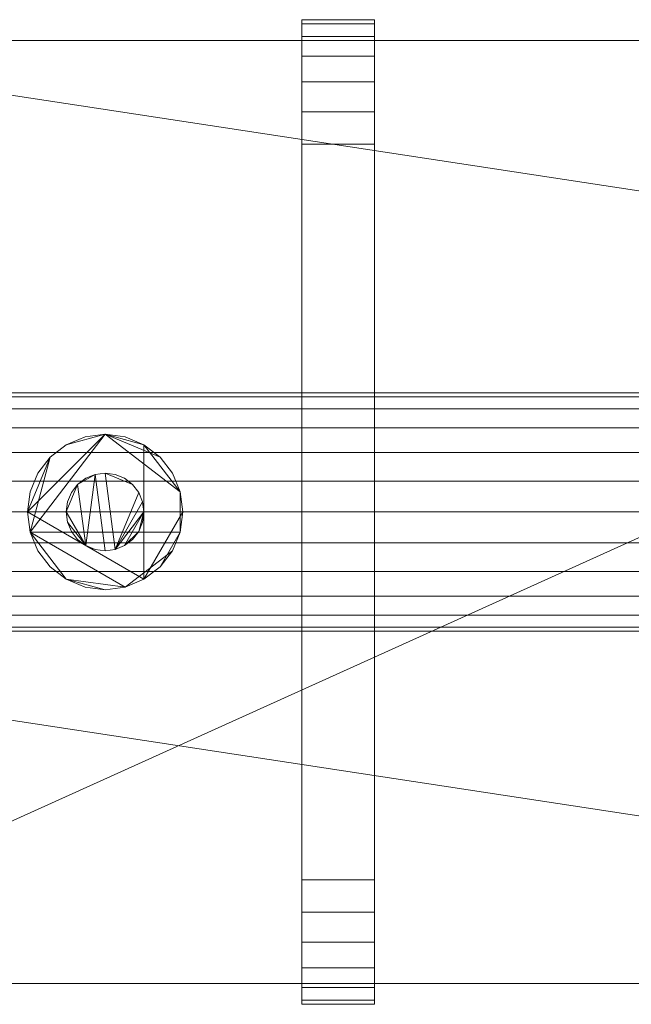
# Model space of a CAD drawing. Units: millimetres. Extents: x -18655 to 25657, y -15671 to 15324.
# Drawn here: x -10506 to -9915, y 1848 to 2798 of the extents above; entities that cross this region are included whole.
import ezdxf

# ---------------------------------------------------------------- set-up
doc = ezdxf.new("R2010")
doc.units = ezdxf.units.MM
doc.layers.add('M-EQPM-____-OTLN', color=50, linetype='Continuous', lineweight=9)

# ---------------------------------------------------------------- blocks, each defined once
blk = doc.blocks.new('ACO LipuJet-P-OD extension stage 1 - NS 10-253172-_3D_')
at = {"layer": 'M-EQPM-____-OTLN'}
mesh = blk.add_polyface(dxfattribs=at)
corners = [(-645, 0, 1473), (-642.44, -19.41, 1473), (-634.95, -37.5, 1473), (-623.03, -53.03, 1473), (-607.5, -64.95, 1473), (-589.41, -72.44, 1473), (-570, -75, 1473), (-550.59, -72.44, 1473), (-532.5, -64.95, 1473), (-516.97, -53.03, 1473), (-505.05, -37.5, 1473), (-497.56, -19.41, 1473), (-495, 0, 1473), (-497.56, 19.41, 1473), (-505.05, 37.5, 1473), (-516.97, 53.03, 1473), (-532.5, 64.95, 1473), (-550.59, 72.44, 1473), (-570, 75, 1473), (-589.41, 72.44, 1473), (-607.5, 64.95, 1473), (-623.03, 53.03, 1473), (-634.95, 37.5, 1473), (-642.44, 19.41, 1473)]
mesh.append_faces([[corners[k] for k in face] for face in [(11, 9, 10)]], dxfattribs={"vtx0": -1})
mesh.append_faces([[corners[k] for k in face] for face in [(7, 1, 4)]], dxfattribs={"vtx0": -1, "vtx1": -1, "vtx2": -1})
mesh.append_faces([[corners[k] for k in face] for face in [(0, 8, 16, 18)]], dxfattribs={"vtx0": -1, "vtx1": -1, "vtx2": -1, "vtx3": -1})
mesh.append_faces([[corners[k] for k in face] for face in [(12, 8, 9, 11)]], dxfattribs={"vtx0": -1, "vtx2": -1})
mesh.append_faces([[corners[k] for k in face] for face in [(8, 12, 13, 16), (18, 20, 21, 0)]], dxfattribs={"vtx0": -1, "vtx2": -1, "vtx3": -1})
mesh.append_faces([[corners[k] for k in face] for face in [(19, 20, 18)]], dxfattribs={"vtx1": -1})
mesh.append_faces([[corners[k] for k in face] for face in [(7, 8, 0, 1)]], dxfattribs={"vtx1": -1, "vtx3": -1})
mesh.append_faces([[corners[k] for k in face] for face in [(2, 3, 4, 1), (16, 17, 18), (22, 23, 0, 21)]], dxfattribs={"vtx2": -1})
mesh.append_faces([[corners[k] for k in face] for face in [(4, 5, 6, 7), (13, 14, 15, 16)]], dxfattribs={"vtx3": -1})
mesh = blk.add_polyface(dxfattribs=at)
corners = [(-645, 0, 1463), (-642.44, 19.41, 1463), (-634.95, 37.5, 1463), (-623.03, 53.03, 1463), (-607.5, 64.95, 1463), (-589.41, 72.44, 1463), (-570, 75, 1463), (-550.59, 72.44, 1463), (-532.5, 64.95, 1463), (-516.97, 53.03, 1463), (-505.05, 37.5, 1463), (-497.56, 19.41, 1463), (-495, 0, 1463), (-497.56, -19.41, 1463), (-505.05, -37.5, 1463), (-516.97, -53.03, 1463), (-532.5, -64.95, 1463), (-550.59, -72.44, 1463), (-570, -75, 1463), (-589.41, -72.44, 1463), (-607.5, -64.95, 1463), (-623.03, -53.03, 1463), (-634.95, -37.5, 1463), (-642.44, -19.41, 1463)]
mesh.append_faces([[corners[k] for k in face] for face in [(6, 4, 5), (20, 18, 19), (13, 11, 12)]], dxfattribs={"vtx0": -1})
mesh.append_faces([[corners[k] for k in face] for face in [(23, 6, 11, 13)]], dxfattribs={"vtx0": -1, "vtx1": -1, "vtx2": -1, "vtx3": -1})
mesh.append_faces([[corners[k] for k in face] for face in [(6, 23, 3, 4), (20, 23, 17, 18)]], dxfattribs={"vtx0": -1, "vtx1": -1, "vtx3": -1})
mesh.append_faces([[corners[k] for k in face] for face in [(3, 23, 0)]], dxfattribs={"vtx0": -1, "vtx2": -1})
mesh.append_faces([[corners[k] for k in face] for face in [(13, 14, 17, 23)]], dxfattribs={"vtx1": -1, "vtx2": -1, "vtx3": -1})
mesh.append_faces([[corners[k] for k in face] for face in [(15, 16, 17, 14)]], dxfattribs={"vtx2": -1})
mesh.append_faces([[corners[k] for k in face] for face in [(9, 10, 11, 6)]], dxfattribs={"vtx2": -1, "vtx3": -1})
mesh.append_faces([[corners[k] for k in face] for face in [(6, 7, 8, 9), (0, 1, 2, 3), (20, 21, 22, 23)]], dxfattribs={"vtx3": -1})
mesh = blk.add_polyface(dxfattribs=at)
corners = [(-645, 0, 1473), (-642.44, 19.41, 1473), (-634.95, 37.5, 1473), (-623.03, 53.03, 1473), (-607.5, 64.95, 1473), (-589.41, 72.44, 1473), (-570, 75, 1473), (-550.59, 72.44, 1473), (-532.5, 64.95, 1473), (-516.97, 53.03, 1473), (-505.05, 37.5, 1473), (-497.56, 19.41, 1473), (-495, 0, 1473), (-495, 0, 1463), (-497.56, 19.41, 1463), (-505.05, 37.5, 1463), (-516.97, 53.03, 1463), (-532.5, 64.95, 1463), (-550.59, 72.44, 1463), (-570, 75, 1463), (-589.41, 72.44, 1463), (-607.5, 64.95, 1463), (-623.03, 53.03, 1463), (-634.95, 37.5, 1463), (-642.44, 19.41, 1463), (-645, 0, 1463)]
mesh.append_faces([[corners[k] for k in face] for face in [(13, 14, 11, 12), (0, 1, 24, 25)]], dxfattribs={"vtx1": -1})
mesh.append_faces([[corners[k] for k in face] for face in [(14, 15, 10, 11), (16, 17, 8, 9), (15, 16, 9, 10), (17, 18, 7, 8), (6, 7, 18, 19), (19, 20, 5, 6), (20, 21, 4, 5), (22, 23, 2, 3), (21, 22, 3, 4), (23, 24, 1, 2)]], dxfattribs={"vtx1": -1, "vtx3": -1})
mesh = blk.add_polyface(dxfattribs=at)
corners = [(-607.5, 0, 1726), (-606.22, -9.71, 1726), (-602.48, -18.75, 1726), (-596.52, -26.52, 1726), (-588.75, -32.48, 1726), (-579.71, -36.22, 1726), (-570, -37.5, 1726), (-560.29, -36.22, 1726), (-551.25, -32.48, 1726), (-543.48, -26.52, 1726), (-537.52, -18.75, 1726), (-533.78, -9.71, 1726), (-532.5, 0, 1726), (-533.78, 9.71, 1726), (-537.52, 18.75, 1726), (-543.48, 26.52, 1726), (-551.25, 32.48, 1726), (-560.29, 36.22, 1726), (-570, 37.5, 1726), (-579.71, 36.22, 1726), (-588.75, 32.48, 1726), (-596.52, 26.52, 1726), (-602.48, 18.75, 1726), (-606.22, 9.71, 1726)]
mesh.append_faces([[corners[k] for k in face] for face in [(4, 21, 0, 1), (18, 7, 14, 15)]], dxfattribs={"vtx0": -1, "vtx1": -1, "vtx3": -1})
mesh.append_faces([[corners[k] for k in face] for face in [(11, 12, 10)]], dxfattribs={"vtx1": -1})
mesh.append_faces([[corners[k] for k in face] for face in [(13, 14, 7)]], dxfattribs={"vtx1": -1, "vtx2": -1})
mesh.append_faces([[corners[k] for k in face] for face in [(18, 19, 6, 7), (7, 8, 12, 13)]], dxfattribs={"vtx1": -1, "vtx3": -1})
mesh.append_faces([[corners[k] for k in face] for face in [(22, 23, 0, 21), (2, 3, 4, 1), (16, 17, 18, 15)]], dxfattribs={"vtx2": -1})
mesh.append_faces([[corners[k] for k in face] for face in [(19, 20, 21, 4), (4, 5, 6, 19), (8, 9, 10, 12)]], dxfattribs={"vtx2": -1, "vtx3": -1})
mesh = blk.add_polyface(dxfattribs=at)
corners = [(-607.5, 0, 1463), (-606.22, 9.71, 1463), (-602.48, 18.75, 1463), (-596.52, 26.52, 1463), (-588.75, 32.48, 1463), (-579.71, 36.22, 1463), (-570, 37.5, 1463), (-560.29, 36.22, 1463), (-551.25, 32.48, 1463), (-543.48, 26.52, 1463), (-537.52, 18.75, 1463), (-533.78, 9.71, 1463), (-532.5, 0, 1463), (-533.78, -9.71, 1463), (-537.52, -18.75, 1463), (-543.48, -26.52, 1463), (-551.25, -32.48, 1463), (-560.29, -36.22, 1463), (-570, -37.5, 1463), (-579.71, -36.22, 1463), (-588.75, -32.48, 1463), (-596.52, -26.52, 1463), (-602.48, -18.75, 1463), (-606.22, -9.71, 1463)]
mesh.append_faces([[corners[k] for k in face] for face in [(16, 14, 15)]], dxfattribs={"vtx0": -1})
mesh.append_faces([[corners[k] for k in face] for face in [(10, 17, 6, 9)]], dxfattribs={"vtx0": -1, "vtx1": -1, "vtx2": -1})
mesh.append_faces([[corners[k] for k in face] for face in [(20, 0, 3, 5)]], dxfattribs={"vtx0": -1, "vtx1": -1, "vtx2": -1, "vtx3": -1})
mesh.append_faces([[corners[k] for k in face] for face in [(20, 23, 0), (18, 5, 6, 17), (12, 16, 17)]], dxfattribs={"vtx0": -1, "vtx2": -1})
mesh.append_faces([[corners[k] for k in face] for face in [(17, 10, 11, 12)]], dxfattribs={"vtx0": -1, "vtx3": -1})
mesh.append_faces([[corners[k] for k in face] for face in [(3, 4, 5)]], dxfattribs={"vtx2": -1})
mesh.append_faces([[corners[k] for k in face] for face in [(18, 19, 20, 5), (12, 13, 14, 16)]], dxfattribs={"vtx2": -1, "vtx3": -1})
mesh.append_faces([[corners[k] for k in face] for face in [(0, 1, 2, 3), (20, 21, 22, 23), (6, 7, 8, 9)]], dxfattribs={"vtx3": -1})
mesh = blk.add_polyface(dxfattribs=at)
corners = [(-607.5, 0, 1726), (-606.22, 9.71, 1726), (-602.48, 18.75, 1726), (-596.52, 26.52, 1726), (-588.75, 32.48, 1726), (-579.71, 36.22, 1726), (-570, 37.5, 1726), (-560.29, 36.22, 1726), (-551.25, 32.48, 1726), (-543.48, 26.52, 1726), (-537.52, 18.75, 1726), (-533.78, 9.71, 1726), (-532.5, 0, 1726), (-532.5, 0, 1463), (-533.78, 9.71, 1463), (-537.52, 18.75, 1463), (-543.48, 26.52, 1463), (-551.25, 32.48, 1463), (-560.29, 36.22, 1463), (-570, 37.5, 1463), (-579.71, 36.22, 1463), (-588.75, 32.48, 1463), (-596.52, 26.52, 1463), (-602.48, 18.75, 1463), (-606.22, 9.71, 1463), (-607.5, 0, 1463)]
mesh.append_faces([[corners[k] for k in face] for face in [(13, 14, 11, 12)]], dxfattribs={"vtx1": -1})
mesh.append_faces([[corners[k] for k in face] for face in [(14, 15, 10, 11), (16, 17, 8, 9), (15, 16, 9, 10), (17, 18, 7, 8), (6, 7, 18, 19), (20, 21, 4, 5), (21, 22, 3, 4), (23, 24, 1, 2), (22, 23, 2, 3), (19, 20, 5, 6)]], dxfattribs={"vtx1": -1, "vtx3": -1})
mesh.append_faces([[corners[k] for k in face] for face in [(24, 25, 0, 1)]], dxfattribs={"vtx3": -1})
mesh = blk.add_polyface(dxfattribs=at)
corners = [(-495, 0, 1473), (-497.56, -19.41, 1473), (-505.05, -37.5, 1473), (-516.97, -53.03, 1473), (-532.5, -64.95, 1473), (-550.59, -72.44, 1473), (-570, -75, 1473), (-589.41, -72.44, 1473), (-607.5, -64.95, 1473), (-623.03, -53.03, 1473), (-634.95, -37.5, 1473), (-642.44, -19.41, 1473), (-645, 0, 1473), (-645, 0, 1463), (-642.44, -19.41, 1463), (-634.95, -37.5, 1463), (-623.03, -53.03, 1463), (-607.5, -64.95, 1463), (-589.41, -72.44, 1463), (-570, -75, 1463), (-550.59, -72.44, 1463), (-532.5, -64.95, 1463), (-516.97, -53.03, 1463), (-505.05, -37.5, 1463), (-497.56, -19.41, 1463), (-495, 0, 1463)]
mesh.append_faces([[corners[k] for k in face] for face in [(13, 14, 11, 12), (0, 1, 24, 25)]], dxfattribs={"vtx1": -1})
mesh.append_faces([[corners[k] for k in face] for face in [(14, 15, 10, 11), (16, 17, 8, 9), (15, 16, 9, 10), (17, 18, 7, 8), (6, 7, 18, 19), (19, 20, 5, 6), (20, 21, 4, 5), (22, 23, 2, 3), (21, 22, 3, 4), (23, 24, 1, 2)]], dxfattribs={"vtx1": -1, "vtx3": -1})
mesh = blk.add_polyface(dxfattribs=at)
corners = [(-532.5, 0, 1726), (-533.78, -9.71, 1726), (-537.52, -18.75, 1726), (-543.48, -26.52, 1726), (-551.25, -32.48, 1726), (-560.29, -36.22, 1726), (-570, -37.5, 1726), (-579.71, -36.22, 1726), (-588.75, -32.48, 1726), (-596.52, -26.52, 1726), (-602.48, -18.75, 1726), (-606.22, -9.71, 1726), (-607.5, 0, 1726), (-607.5, 0, 1463), (-606.22, -9.71, 1463), (-602.48, -18.75, 1463), (-596.52, -26.52, 1463), (-588.75, -32.48, 1463), (-579.71, -36.22, 1463), (-570, -37.5, 1463), (-560.29, -36.22, 1463), (-551.25, -32.48, 1463), (-543.48, -26.52, 1463), (-537.52, -18.75, 1463), (-533.78, -9.71, 1463), (-532.5, 0, 1463)]
mesh.append_faces([[corners[k] for k in face] for face in [(13, 14, 11, 12)]], dxfattribs={"vtx1": -1})
mesh.append_faces([[corners[k] for k in face] for face in [(14, 15, 10, 11), (16, 17, 8, 9), (15, 16, 9, 10), (17, 18, 7, 8), (6, 7, 18, 19), (20, 21, 4, 5), (21, 22, 3, 4), (23, 24, 1, 2), (22, 23, 2, 3), (19, 20, 5, 6)]], dxfattribs={"vtx1": -1, "vtx3": -1})
mesh.append_faces([[corners[k] for k in face] for face in [(24, 25, 0, 1)]], dxfattribs={"vtx3": -1})
blk = doc.blocks.new('ACO LipuJet-P-O options - std-253170-_3D_')
at = {"layer": 'M-EQPM-____-OTLN'}
mesh = blk.add_polyface(dxfattribs=at)
corners = [(-380, 355, 1563), (-380, 386.06, 1558.91), (-380, 415, 1546.92), (-380, 439.85, 1527.85), (-380, 458.92, 1503), (-380, 470.91, 1474.06), (-380, 475, 1443), (-380, 475, 120), (-380, 470.91, 88.94), (-380, 458.92, 60), (-380, 439.85, 35.15), (-380, 415, 16.08), (-380, 386.06, 4.09), (-380, 355), (-380, -355), (-380, -386.06, 4.09), (-380, -415, 16.08), (-380, -439.85, 35.15), (-380, -458.92, 60), (-380, -470.91, 88.94), (-380, -475, 120), (-380, -475, 1443), (-380, -470.91, 1474.06), (-380, -458.92, 1503), (-380, -439.85, 1527.85), (-380, -415, 1546.92), (-380, -386.06, 1558.91), (-380, -355, 1563)]
mesh.append_faces([[corners[k] for k in face] for face in [(4, 2, 3)]], dxfattribs={"vtx0": -1})
mesh.append_faces([[corners[k] for k in face] for face in [(14, 20, 13), (6, 0, 4, 5), (10, 13, 8, 9), (8, 13, 7)]], dxfattribs={"vtx0": -1, "vtx1": -1})
mesh.append_faces([[corners[k] for k in face] for face in [(6, 27, 0)]], dxfattribs={"vtx0": -1, "vtx2": -1})
mesh.append_faces([[corners[k] for k in face] for face in [(6, 20, 21, 27), (20, 6, 7, 13)]], dxfattribs={"vtx0": -1, "vtx2": -1, "vtx3": -1})
mesh.append_faces([[corners[k] for k in face] for face in [(17, 18, 16)]], dxfattribs={"vtx1": -1})
mesh.append_faces([[corners[k] for k in face] for face in [(23, 24, 25)]], dxfattribs={"vtx2": -1})
mesh.append_faces([[corners[k] for k in face] for face in [(21, 22, 23, 27), (25, 26, 27, 23), (18, 19, 20, 16), (14, 15, 16, 20), (0, 1, 2, 4)]], dxfattribs={"vtx2": -1, "vtx3": -1})
mesh.append_faces([[corners[k] for k in face] for face in [(10, 11, 12, 13)]], dxfattribs={"vtx3": -1})
mesh = blk.add_polyface(dxfattribs=at)
corners = [(-310, 475, 120), (-310, 470.91, 88.94), (-310, 458.92, 60), (-310, 439.85, 35.15), (-310, 415, 16.08), (-310, 386.06, 4.09), (-310, 355), (-380, 355), (-380, 386.06, 4.09), (-380, 415, 16.08), (-380, 439.85, 35.15), (-380, 458.92, 60), (-380, 470.91, 88.94), (-380, 475, 120)]
mesh.append_faces([[corners[k] for k in face] for face in [(1, 12, 13, 0)]], dxfattribs={"vtx0": -1})
mesh.append_faces([[corners[k] for k in face] for face in [(9, 4, 5, 8), (2, 11, 12, 1), (11, 2, 3, 10)]], dxfattribs={"vtx0": -1, "vtx2": -1})
mesh.append_faces([[corners[k] for k in face] for face in [(7, 8, 5, 6)]], dxfattribs={"vtx1": -1})
mesh.append_faces([[corners[k] for k in face] for face in [(3, 4, 9, 10)]], dxfattribs={"vtx1": -1, "vtx3": -1})
mesh = blk.add_polyface(dxfattribs=at)
corners = [(-310, 475, 1443), (-310, 475, 120), (-380, 475, 120), (-380, 475, 1443)]
mesh.append_faces([[corners[k] for k in face] for face in [(3, 0, 1, 2)]])
mesh = blk.add_polyface(dxfattribs=at)
corners = [(-310, 355, 1563), (-310, 386.06, 1558.91), (-310, 415, 1546.92), (-310, 439.85, 1527.85), (-310, 458.92, 1503), (-310, 470.91, 1474.06), (-310, 475, 1443), (-380, 475, 1443), (-380, 470.91, 1474.06), (-380, 458.92, 1503), (-380, 439.85, 1527.85), (-380, 415, 1546.92), (-380, 386.06, 1558.91), (-380, 355, 1563)]
mesh.append_faces([[corners[k] for k in face] for face in [(1, 12, 13, 0)]], dxfattribs={"vtx0": -1})
mesh.append_faces([[corners[k] for k in face] for face in [(9, 4, 5, 8), (4, 9, 10, 3), (2, 11, 12, 1), (11, 2, 3, 10)]], dxfattribs={"vtx0": -1, "vtx2": -1})
mesh.append_faces([[corners[k] for k in face] for face in [(7, 8, 5, 6)]], dxfattribs={"vtx1": -1})
mesh = blk.add_polyface(dxfattribs=at)
corners = [(-310, 355, 1563), (-310, -355, 1563), (-310, -386.06, 1558.91), (-310, -415, 1546.92), (-310, -439.85, 1527.85), (-310, -458.92, 1503), (-310, -470.91, 1474.06), (-310, -475, 1443), (-310, -475, 120), (-310, -470.91, 88.94), (-310, -458.92, 60), (-310, -439.85, 35.15), (-310, -415, 16.08), (-310, -386.06, 4.09), (-310, -355), (-310, 355), (-310, 386.06, 4.09), (-310, 415, 16.08), (-310, 439.85, 35.15), (-310, 458.92, 60), (-310, 470.91, 88.94), (-310, 475, 120), (-310, 475, 1443), (-310, 470.91, 1474.06), (-310, 458.92, 1503), (-310, 439.85, 1527.85), (-310, 415, 1546.92), (-310, 386.06, 1558.91)]
mesh.append_faces([[corners[k] for k in face] for face in [(5, 3, 4)]], dxfattribs={"vtx0": -1})
mesh.append_faces([[corners[k] for k in face] for face in [(7, 1, 5, 6), (15, 8, 14)]], dxfattribs={"vtx0": -1, "vtx1": -1})
mesh.append_faces([[corners[k] for k in face] for face in [(8, 21, 22, 7)]], dxfattribs={"vtx0": -1, "vtx2": -1})
mesh.append_faces([[corners[k] for k in face] for face in [(15, 20, 21, 8), (22, 0, 1, 7)]], dxfattribs={"vtx0": -1, "vtx2": -1, "vtx3": -1})
mesh.append_faces([[corners[k] for k in face] for face in [(24, 25, 26), (16, 17, 18, 15), (8, 9, 10)]], dxfattribs={"vtx2": -1})
mesh.append_faces([[corners[k] for k in face] for face in [(22, 23, 24, 0), (26, 27, 0, 24), (18, 19, 20, 15), (1, 2, 3, 5), (12, 13, 14, 8), (10, 11, 12, 8)]], dxfattribs={"vtx2": -1, "vtx3": -1})
mesh = blk.add_polyface(dxfattribs=at)
corners = [(1225, -237.5, 1463), (1225, 237.5, 1463), (1007.5, 455, 1463), (-1007.5, 455, 1463), (-1225, 237.5, 1463), (-1225, -237.5, 1463), (-1007.5, -455, 1463), (1007.5, -455, 1463)]
mesh.append_faces([[corners[k] for k in face] for face in [(3, 5, 6, 2)]], dxfattribs={"vtx0": -1, "vtx2": -1})
mesh.append_faces([[corners[k] for k in face] for face in [(2, 6, 7, 0)]], dxfattribs={"vtx0": -1, "vtx3": -1})
mesh.append_faces([[corners[k] for k in face] for face in [(4, 5, 3)]], dxfattribs={"vtx1": -1})
mesh.append_faces([[corners[k] for k in face] for face in [(0, 1, 2)]], dxfattribs={"vtx2": -1})
mesh = blk.add_polyface(dxfattribs=at)
corners = [(1225, -237.5, 100), (1007.5, -455, 100), (-1007.5, -455, 100), (-1225, -237.5, 100), (-1225, -115, 100), (1225, -115, 100), (-1225, 237.5, 100), (-1007.5, 455, 100), (1007.5, 455, 100), (1225, 237.5, 100), (1225, 115, 100), (-1225, 115, 100)]
mesh.append_faces([[corners[k] for k in face] for face in [(1, 4, 5, 0), (10, 7, 8, 9)]], dxfattribs={"vtx0": -1})
mesh.append_faces([[corners[k] for k in face] for face in [(2, 3, 4, 1), (11, 6, 7, 10)]], dxfattribs={"vtx2": -1})
mesh = blk.add_polyface(dxfattribs=at)
corners = [(-1007.5, 455, 1463), (1007.5, 455, 1463), (1007.5, 455, 100), (-1007.5, 455, 100)]
mesh.append_faces([[corners[k] for k in face] for face in [(0, 1, 2, 3)]])
mesh = blk.add_polyface(dxfattribs=at)
corners = [(-310, -355, 1563), (-310, 355, 1563), (-380, 355, 1563), (-380, -355, 1563)]
mesh.append_faces([[corners[k] for k in face] for face in [(3, 0, 1, 2)]])
mesh = blk.add_polyface(dxfattribs=at)
corners = [(-310, 355), (-310, -355), (-380, -355), (-380, 355)]
mesh.append_faces([[corners[k] for k in face] for face in [(3, 0, 1, 2)]])
mesh = blk.add_polyface(dxfattribs=at)
corners = [(1225, 115, 135), (-1225, 115, 135), (-1225, 115, 100), (1225, 115, 100)]
mesh.append_faces([[corners[k] for k in face] for face in [(3, 0, 1, 2)]])
mesh = blk.add_polyface(dxfattribs=at)
corners = [(-1225, 115, 135), (1225, 115, 135), (1225, 111.08, 164.76), (1225, 99.59, 192.5), (1225, 81.32, 216.32), (1225, 57.5, 234.59), (1225, 29.76, 246.08), (1225, 0, 250), (1225, -29.76, 246.08), (1225, -57.5, 234.59), (1225, -81.32, 216.32), (1225, -99.59, 192.5), (1225, -111.08, 164.76), (1225, -115, 135), (-1225, -115, 135), (-1225, -111.08, 164.76), (-1225, -99.59, 192.5), (-1225, -81.32, 216.32), (-1225, -57.5, 234.59), (-1225, -29.76, 246.08), (-1225, 0, 250), (-1225, 29.76, 246.08), (-1225, 57.5, 234.59), (-1225, 81.32, 216.32), (-1225, 99.59, 192.5), (-1225, 111.08, 164.76)]
mesh.append_faces([[corners[k] for k in face] for face in [(14, 15, 12, 13)]], dxfattribs={"vtx1": -1})
mesh.append_faces([[corners[k] for k in face] for face in [(24, 25, 2, 3), (23, 24, 3, 4), (21, 22, 5, 6), (22, 23, 4, 5), (20, 21, 6, 7), (18, 19, 8, 9), (17, 18, 9, 10), (15, 16, 11, 12), (16, 17, 10, 11), (7, 8, 19, 20)]], dxfattribs={"vtx1": -1, "vtx3": -1})
mesh.append_faces([[corners[k] for k in face] for face in [(25, 0, 1, 2)]], dxfattribs={"vtx3": -1})
mesh = blk.add_polyface(dxfattribs=at)
corners = [(1225, 115), (1225, -115), (-1225, -115), (-1225, 115)]
mesh.append_faces([[corners[k] for k in face] for face in [(0, 1, 2, 3)]])
mesh = blk.add_polyface(dxfattribs=at)
corners = [(1225, 115, 135), (1225, 115), (-1225, 115), (-1225, 115, 135)]
mesh.append_faces([[corners[k] for k in face] for face in [(0, 1, 2, 3)]])
mesh = blk.add_polyface(dxfattribs=at)
corners = [(1225, -115, 135), (1225, -111.08, 164.76), (1225, -99.59, 192.5), (1225, -81.32, 216.32), (1225, -57.5, 234.59), (1225, -29.76, 246.08), (1225, 0, 250), (1225, 29.76, 246.08), (1225, 57.5, 234.59), (1225, 81.32, 216.32), (1225, 99.59, 192.5), (1225, 111.08, 164.76), (1225, 115, 135), (-1225, 115, 135), (-1225, 111.08, 164.76), (-1225, 99.59, 192.5), (-1225, 81.32, 216.32), (-1225, 57.5, 234.59), (-1225, 29.76, 246.08), (-1225, 0, 250), (-1225, -29.76, 246.08), (-1225, -57.5, 234.59), (-1225, -81.32, 216.32), (-1225, -99.59, 192.5), (-1225, -111.08, 164.76), (-1225, -115, 135)]
mesh.append_faces([[corners[k] for k in face] for face in [(1, 24, 25, 0)]], dxfattribs={"vtx0": -1})
mesh.append_faces([[corners[k] for k in face] for face in [(11, 14, 15, 10), (10, 15, 16, 9), (8, 17, 18, 7), (9, 16, 17, 8), (7, 18, 19, 6), (5, 20, 21, 4), (4, 21, 22, 3), (2, 23, 24, 1), (3, 22, 23, 2), (20, 5, 6, 19)]], dxfattribs={"vtx0": -1, "vtx2": -1})
mesh.append_faces([[corners[k] for k in face] for face in [(12, 13, 14, 11)]], dxfattribs={"vtx2": -1})
mesh = blk.add_polyface(dxfattribs=at)
corners = [(-1225, -115, 135), (1225, -115, 135), (1225, -115, 100), (-1225, -115, 100)]
mesh.append_faces([[corners[k] for k in face] for face in [(0, 1, 2, 3)]])
mesh = blk.add_polyface(dxfattribs=at)
corners = [(1225, -115), (1225, -115, 135), (-1225, -115, 135), (-1225, -115)]
mesh.append_faces([[corners[k] for k in face] for face in [(0, 1, 2, 3)]])
mesh = blk.add_polyface(dxfattribs=at)
corners = [(-310, -475, 1443), (-310, -470.91, 1474.06), (-310, -458.92, 1503), (-310, -439.85, 1527.85), (-310, -415, 1546.92), (-310, -386.06, 1558.91), (-310, -355, 1563), (-380, -355, 1563), (-380, -386.06, 1558.91), (-380, -415, 1546.92), (-380, -439.85, 1527.85), (-380, -458.92, 1503), (-380, -470.91, 1474.06), (-380, -475, 1443)]
mesh.append_faces([[corners[k] for k in face] for face in [(1, 12, 13, 0)]], dxfattribs={"vtx0": -1})
mesh.append_faces([[corners[k] for k in face] for face in [(10, 3, 4, 9), (2, 11, 12, 1), (11, 2, 3, 10)]], dxfattribs={"vtx0": -1, "vtx2": -1})
mesh.append_faces([[corners[k] for k in face] for face in [(7, 8, 5, 6)]], dxfattribs={"vtx1": -1})
mesh.append_faces([[corners[k] for k in face] for face in [(8, 9, 4, 5)]], dxfattribs={"vtx1": -1, "vtx3": -1})
mesh = blk.add_polyface(dxfattribs=at)
corners = [(-310, -355), (-310, -386.06, 4.09), (-310, -415, 16.08), (-310, -439.85, 35.15), (-310, -458.92, 60), (-310, -470.91, 88.94), (-310, -475, 120), (-380, -475, 120), (-380, -470.91, 88.94), (-380, -458.92, 60), (-380, -439.85, 35.15), (-380, -415, 16.08), (-380, -386.06, 4.09), (-380, -355)]
mesh.append_faces([[corners[k] for k in face] for face in [(1, 12, 13, 0)]], dxfattribs={"vtx0": -1})
mesh.append_faces([[corners[k] for k in face] for face in [(2, 11, 12, 1), (11, 2, 3, 10)]], dxfattribs={"vtx0": -1, "vtx2": -1})
mesh.append_faces([[corners[k] for k in face] for face in [(7, 8, 5, 6)]], dxfattribs={"vtx1": -1})
mesh.append_faces([[corners[k] for k in face] for face in [(3, 4, 9, 10), (4, 5, 8, 9)]], dxfattribs={"vtx1": -1, "vtx3": -1})
mesh = blk.add_polyface(dxfattribs=at)
corners = [(1007.5, -455, 1463), (-1007.5, -455, 1463), (-1007.5, -455, 100), (1007.5, -455, 100)]
mesh.append_faces([[corners[k] for k in face] for face in [(3, 0, 1, 2)]])
mesh = blk.add_polyface(dxfattribs=at)
corners = [(-310, -475, 120), (-310, -475, 1443), (-380, -475, 1443), (-380, -475, 120)]
mesh.append_faces([[corners[k] for k in face] for face in [(3, 0, 1, 2)]])

msp = doc.modelspace()

# ---------------------------------------------------------------- block references
at = {"layer": 'M-EQPM-____-OTLN'}
for name in ['ACO LipuJet-P-O options - std-253170-_3D_', 'ACO LipuJet-P-OD extension stage 1 - NS 10-253172-_3D_']:
    msp.add_blockref(name, (-9853.03, 2323.42), dxfattribs=at)

doc.saveas('drawing.dxf')
